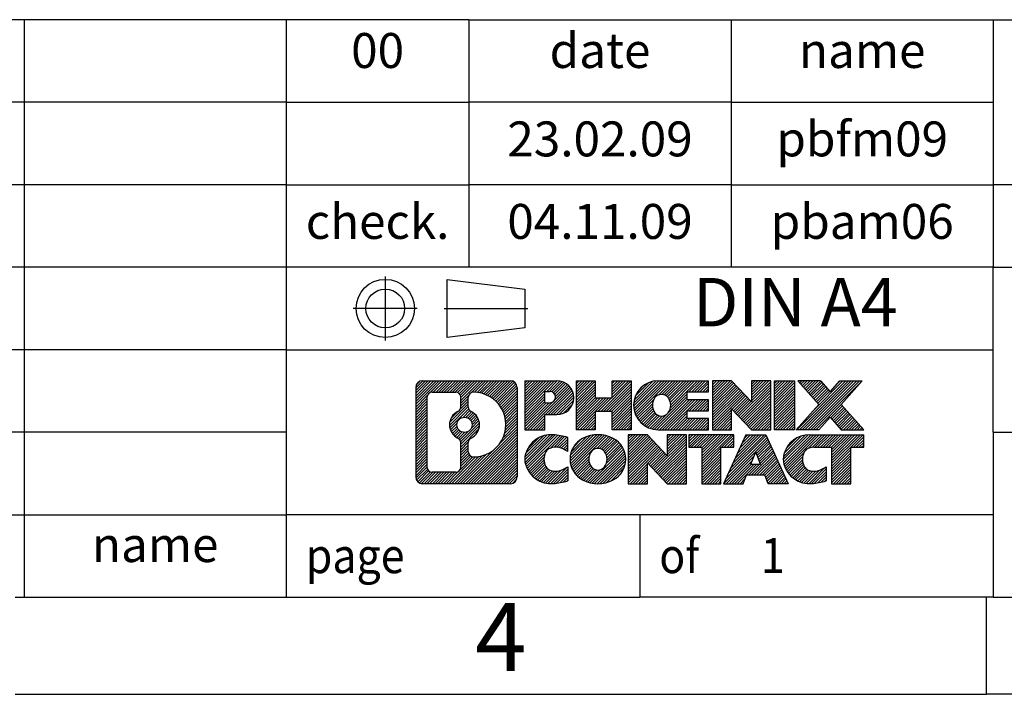
# Model space of a CAD drawing. Units: inches. Extents: x -241 to 56, y 9 to 219.
# Drawn here: x -92 to -41, y 9 to 44 of the extents above; entities that cross this region are included whole.
import ezdxf

# ---------------------------------------------------------------- set-up
doc = ezdxf.new("R2010")
doc.units = ezdxf.units.IN
doc.linetypes.add('PHANTOM', pattern=[13, 10, -1, 0, -1, 0, -1])
doc.layers.add('1', color=7, linetype='Continuous')
doc.styles.add('CONVERTER_11', font='txt.shx', dxfattribs={"width": 0.9})
pattern_1 = [(45, (0, 0), (-0.0707106781186548, 0.0707106781186548), [])]

# ---------------------------------------------------------------- blocks, each defined once
blk = doc.blocks.new('_rahmen', base_point=(51.39703776869794, 8.89091039941299))
at = {"layer": '1', "linetype": 'Continuous'}
h = blk.add_hatch(dxfattribs=at)
h.set_pattern_fill('_USER', color=2, scale=0.1, angle=45, pattern_type=0)
h.set_pattern_definition(pattern_1)
edge = h.paths.add_edge_path()
edge.add_arc((-71.13710601264262, 24.6902950147772), 0.3506153846147413, 90, 180)
edge.add_line((-71.48772139725651, 24.6902950147772), (-71.48772139725651, 20.09152578403323))
edge.add_arc((-71.13710601264262, 20.09152578403323), 0.3506153846138886, 180, 270)
edge.add_line((-71.13710601264262, 19.74091039941894), (-66.61370759056257, 19.74091039941894))
edge.add_arc((-66.61370759056257, 20.09152578403323), 0.3506153846142901, 270, 360)
edge.add_line((-66.26309220594777, 20.09152578403323), (-66.26309220594777, 24.6902950147772))
edge.add_arc((-66.61370759056257, 24.6902950147772), 0.3506153846147981, 0, 90)
edge.add_line((-66.61370759056257, 25.04091039939194), (-71.13710601264262, 25.04091039939194))
edge = h.paths.add_edge_path(flags=16)
edge.add_arc((-68.97215919403305, 22.77386342109496), 0.3892387874202541, 0, 360)
edge = h.paths.add_edge_path(flags=16)
edge.add_arc((-68.952477363725, 22.77386342109496), 0.7535935125161003, 295.3740086781779, 424.6259913218071)
edge.add_arc((-68.51773133224737, 23.69050937148158), 0.2609230769229498, 180, 244.6259913216399, ccw=False)
edge.add_line((-68.77865440917031, 23.69050937148158), (-68.77865440917031, 24.19095175867725))
edge.add_arc((-68.51773133224737, 24.19095175867725), 0.2609230769224181, 90.18896704255349, 180, ccw=False)
edge.add_arc((-68.5130898981069, 22.78365014911607), 1.668232340440711, -90.18896704241382, 90.18896704241382, ccw=False)
edge.add_arc((-68.51773133224737, 21.3763485395549), 0.2609230769229498, 180, 269.81103295744646, ccw=False)
edge.add_line((-68.77865440917031, 21.3763485395549), (-68.77865440917031, 21.85721747070787))
edge.add_arc((-68.51773133224737, 21.85721747070787), 0.2609230769227309, 115.3740086783591, 180, ccw=False)
edge = h.paths.add_edge_path(flags=16)
edge.add_line((-70.64628396574466, 20.32979928830897), (-69.42658705581943, 20.32979928830897))
edge.add_arc((-69.42658705581943, 20.59072236523186), 0.2609230769228894, 270, 360)
edge.add_line((-69.16566397889659, 20.59072236523186), (-69.16566397889659, 21.85582230864642))
edge.add_arc((-69.42658705581943, 21.85582230864642), 0.2609230769228361, 0, 64.80558935143995)
edge.add_arc((-68.99469908261693, 22.77386342109496), 0.7536343169897688, 115.19441064852339, 244.8055893514914, ccw=False)
edge.add_arc((-69.42658705581943, 23.69190453354304), 0.2609230769224065, 295.1944106485601, 360)
edge.add_line((-69.16566397889659, 23.69190453354304), (-69.16566397889659, 24.19109843359309))
edge.add_arc((-69.42658705581943, 24.19109843359309), 0.2609230769228361, 0, 90)
edge.add_line((-69.42658705581943, 24.45202151051555), (-70.64628396574466, 24.45202151051555))
edge.add_arc((-70.64628396574466, 24.19109843359309), 0.2609230769224595, 90, 180)
edge.add_line((-70.9072070426667, 24.19109843359309), (-70.9072070426667, 20.59072236523186))
edge.add_arc((-70.64628396574466, 20.59072236523186), 0.2609230769220403, 180, 270)
h = blk.add_hatch(dxfattribs=at)
h.set_pattern_fill('_USER', color=2, scale=0.1, angle=45, pattern_type=0)
h.set_pattern_definition(pattern_1)
edge = h.paths.add_edge_path()
edge.add_arc((-71.13710601264262, 24.6902950147772), 0.3506153846147413, 90, 180)
edge.add_line((-71.48772139725651, 24.6902950147772), (-71.48772139725651, 20.09152578403323))
edge.add_arc((-71.13710601264262, 20.09152578403323), 0.3506153846138886, 180, 270)
edge.add_line((-71.13710601264262, 19.74091039941894), (-66.61370759056257, 19.74091039941894))
edge.add_arc((-66.61370759056257, 20.09152578403323), 0.3506153846142901, 270, 360)
edge.add_line((-66.26309220594777, 20.09152578403323), (-66.26309220594777, 24.6902950147772))
edge.add_arc((-66.61370759056257, 24.6902950147772), 0.3506153846147981, 0, 90)
edge.add_line((-66.61370759056257, 25.04091039939194), (-71.13710601264262, 25.04091039939194))
edge = h.paths.add_edge_path(flags=16)
edge.add_arc((-68.97215919403305, 22.77386342109496), 0.3892387874202541, 0, 360)
edge = h.paths.add_edge_path(flags=16)
edge.add_arc((-68.952477363725, 22.77386342109496), 0.7535935125161003, 295.3740086781779, 424.6259913218071)
edge.add_arc((-68.51773133224737, 23.69050937148158), 0.2609230769229498, 180, 244.6259913216399, ccw=False)
edge.add_line((-68.77865440917031, 23.69050937148158), (-68.77865440917031, 24.19095175867725))
edge.add_arc((-68.51773133224737, 24.19095175867725), 0.2609230769224181, 90.18896704255349, 180, ccw=False)
edge.add_arc((-68.5130898981069, 22.78365014911607), 1.668232340440711, -90.18896704241382, 90.18896704241382, ccw=False)
edge.add_arc((-68.51773133224737, 21.3763485395549), 0.2609230769229498, 180, 269.81103295744646, ccw=False)
edge.add_line((-68.77865440917031, 21.3763485395549), (-68.77865440917031, 21.85721747070787))
edge.add_arc((-68.51773133224737, 21.85721747070787), 0.2609230769227309, 115.3740086783591, 180, ccw=False)
edge = h.paths.add_edge_path(flags=16)
edge.add_line((-70.64628396574466, 20.32979928830897), (-69.42658705581943, 20.32979928830897))
edge.add_arc((-69.42658705581943, 20.59072236523186), 0.2609230769228894, 270, 360)
edge.add_line((-69.16566397889659, 20.59072236523186), (-69.16566397889659, 21.85582230864642))
edge.add_arc((-69.42658705581943, 21.85582230864642), 0.2609230769228361, 0, 64.80558935143995)
edge.add_arc((-68.99469908261693, 22.77386342109496), 0.7536343169897688, 115.19441064852339, 244.8055893514914, ccw=False)
edge.add_arc((-69.42658705581943, 23.69190453354304), 0.2609230769224065, 295.1944106485601, 360)
edge.add_line((-69.16566397889659, 23.69190453354304), (-69.16566397889659, 24.19109843359309))
edge.add_arc((-69.42658705581943, 24.19109843359309), 0.2609230769228361, 0, 90)
edge.add_line((-69.42658705581943, 24.45202151051555), (-70.64628396574466, 24.45202151051555))
edge.add_arc((-70.64628396574466, 24.19109843359309), 0.2609230769224595, 90, 180)
edge.add_line((-70.9072070426667, 24.19109843359309), (-70.9072070426667, 20.59072236523186))
edge.add_arc((-70.64628396574466, 20.59072236523186), 0.2609230769220403, 180, 270)
h = blk.add_hatch(dxfattribs=at)
h.set_pattern_fill('_USER', color=2, scale=0.1, angle=45, pattern_type=0)
h.set_pattern_definition(pattern_1)
edge = h.paths.add_edge_path()
edge.add_line((-65.86878056886775, 25.04091039940693), (-65.86878056886775, 22.5171008755961))
edge.add_line((-65.86878056886775, 22.5171008755961), (-64.84357031245946, 22.5171008755961))
edge.add_line((-64.84357031245946, 22.5171008755961), (-64.84357031245946, 23.29650438067356))
edge.add_line((-64.84357031245946, 23.29650438067356), (-64.21648966140134, 23.29650438067356))
edge.add_arc((-64.21648966140134, 24.16870739004024), 0.8722030093666788, 270, 450)
edge.add_line((-64.21648966140134, 25.04091039940693), (-65.86878056886775, 25.04091039940693))
edge = h.paths.add_edge_path(flags=16)
edge.add_line((-64.58134298887109, 24.49288903953912), (-64.84357031245946, 24.49288903953912))
edge.add_line((-64.84357031245946, 24.49288903953912), (-64.84357031245946, 23.90964304834716))
edge.add_line((-64.84357031245946, 23.90964304834716), (-64.58134298887109, 23.90964304834716))
edge.add_arc((-64.58134298887109, 24.20126604394315), 0.2916229955959899, 270, 450)
h = blk.add_hatch(dxfattribs=at)
h.set_pattern_fill('_USER', color=2, scale=0.1, angle=45, pattern_type=0)
h.set_pattern_definition(pattern_1)
edge = h.paths.add_edge_path()
edge.add_line((-65.86878056886775, 25.04091039940693), (-65.86878056886775, 22.5171008755961))
edge.add_line((-65.86878056886775, 22.5171008755961), (-64.84357031245946, 22.5171008755961))
edge.add_line((-64.84357031245946, 22.5171008755961), (-64.84357031245946, 23.29650438067356))
edge.add_line((-64.84357031245946, 23.29650438067356), (-64.21648966140134, 23.29650438067356))
edge.add_arc((-64.21648966140134, 24.16870739004024), 0.8722030093666788, 270, 450)
edge.add_line((-64.21648966140134, 25.04091039940693), (-65.86878056886775, 25.04091039940693))
edge = h.paths.add_edge_path(flags=16)
edge.add_line((-64.58134298887109, 24.49288903953912), (-64.84357031245946, 24.49288903953912))
edge.add_line((-64.84357031245946, 24.49288903953912), (-64.84357031245946, 23.90964304834716))
edge.add_line((-64.84357031245946, 23.90964304834716), (-64.58134298887109, 23.90964304834716))
edge.add_arc((-64.58134298887109, 24.20126604394315), 0.2916229955959899, 270, 450)
h = blk.add_hatch(dxfattribs=at)
h.set_pattern_fill('_USER', color=2, scale=0.1, angle=45, pattern_type=0)
h.set_pattern_definition(pattern_1)
h.paths.add_polyline_path([(-60.38784881345606, 25.04091039940693), (-60.38784881345606, 22.5171008755961), (-61.37362790615561, 22.5171008755961), (-61.37362790615561, 23.45451584158266), (-62.241113507732, 23.45451584158266), (-62.241113507732, 22.5171008755961), (-63.22689260043165, 22.5171008755961), (-63.22689260043165, 25.04091039940693), (-62.241113507732, 25.04091039940693), (-62.241113507732, 24.15757706607257), (-61.37362790615561, 24.15757706607257), (-61.37362790615561, 25.04091039940693)])
h = blk.add_hatch(dxfattribs=at)
h.set_pattern_fill('_USER', color=2, scale=0.1, angle=45, pattern_type=0)
h.set_pattern_definition(pattern_1)
h.paths.add_polyline_path([(-60.38784881345606, 25.04091039940693), (-60.38784881345606, 22.5171008755961), (-61.37362790615561, 22.5171008755961), (-61.37362790615561, 23.45451584158266), (-62.241113507732, 23.45451584158266), (-62.241113507732, 22.5171008755961), (-63.22689260043165, 22.5171008755961), (-63.22689260043165, 25.04091039940693), (-62.241113507732, 25.04091039940693), (-62.241113507732, 24.15757706607257), (-61.37362790615561, 24.15757706607257), (-61.37362790615561, 25.04091039940693)])
h = blk.add_hatch(dxfattribs=at)
h.set_pattern_fill('_USER', color=2, scale=0.1, angle=45, pattern_type=0)
h.set_pattern_definition(pattern_1)
edge = h.paths.add_edge_path()
edge.add_arc((-59.00887129860183, 23.77900563750129), 1.26190476190564, 90, 270)
edge.add_line((-59.00887129860183, 22.5171008755961), (-56.40530127894812, 22.5171008755961))
edge.add_line((-56.40530127894812, 22.5171008755961), (-56.40530127894812, 23.09397162389559))
edge.add_line((-56.40530127894812, 23.09397162389559), (-57.50937386277263, 23.09397162389559))
edge.add_line((-57.50937386277263, 23.09397162389559), (-57.50937386277263, 23.49057026335155))
edge.add_line((-57.50937386277263, 23.49057026335155), (-56.40530127894812, 23.49057026335155))
edge.add_line((-56.40530127894812, 23.49057026335155), (-56.40530127894812, 24.06744101165103))
edge.add_line((-56.40530127894812, 24.06744101165103), (-57.50937386277263, 24.06744101165103))
edge.add_line((-57.50937386277263, 24.06744101165103), (-57.50937386277263, 24.46403965110699))
edge.add_line((-57.50937386277263, 24.46403965110699), (-56.40530127894812, 24.46403965110699))
edge.add_line((-56.40530127894812, 24.46403965110699), (-56.40530127894812, 25.04091039940693))
edge.add_line((-56.40530127894812, 25.04091039940693), (-59.00887129860183, 25.04091039940693))
edge = h.paths.add_edge_path(flags=16)
edge.add_arc((-58.6650596899147, 23.77900563750129), 0.6378510567600056, 141.8795802028417, 218.1204197971581)
edge.add_arc((-58.83013410011819, 23.64947573822816), 0.4280236140606829, 218.1204197971429, 321.8795802028565)
edge.add_arc((-58.99520851032167, 23.77900563750129), 0.6378510567599922, 321.8795802028411, 398.1204197971591)
edge.add_arc((-58.83013410011819, 23.90853553677441), 0.4280236140606861, 38.12041979714503, 141.8795802028555)
h = blk.add_hatch(dxfattribs=at)
h.set_pattern_fill('_USER', color=2, scale=0.1, angle=45, pattern_type=0)
h.set_pattern_definition(pattern_1)
edge = h.paths.add_edge_path()
edge.add_arc((-59.00887129860183, 23.77900563750129), 1.26190476190564, 90, 270)
edge.add_line((-59.00887129860183, 22.5171008755961), (-56.40530127894812, 22.5171008755961))
edge.add_line((-56.40530127894812, 22.5171008755961), (-56.40530127894812, 23.09397162389559))
edge.add_line((-56.40530127894812, 23.09397162389559), (-57.50937386277263, 23.09397162389559))
edge.add_line((-57.50937386277263, 23.09397162389559), (-57.50937386277263, 23.49057026335155))
edge.add_line((-57.50937386277263, 23.49057026335155), (-56.40530127894812, 23.49057026335155))
edge.add_line((-56.40530127894812, 23.49057026335155), (-56.40530127894812, 24.06744101165103))
edge.add_line((-56.40530127894812, 24.06744101165103), (-57.50937386277263, 24.06744101165103))
edge.add_line((-57.50937386277263, 24.06744101165103), (-57.50937386277263, 24.46403965110699))
edge.add_line((-57.50937386277263, 24.46403965110699), (-56.40530127894812, 24.46403965110699))
edge.add_line((-56.40530127894812, 24.46403965110699), (-56.40530127894812, 25.04091039940693))
edge.add_line((-56.40530127894812, 25.04091039940693), (-59.00887129860183, 25.04091039940693))
edge = h.paths.add_edge_path(flags=16)
edge.add_arc((-58.6650596899147, 23.77900563750129), 0.6378510567600056, 141.8795802028417, 218.1204197971581)
edge.add_arc((-58.83013410011819, 23.64947573822816), 0.4280236140606829, 218.1204197971429, 321.8795802028565)
edge.add_arc((-58.99520851032167, 23.77900563750129), 0.6378510567599922, 321.8795802028411, 398.1204197971591)
edge.add_arc((-58.83013410011819, 23.90853553677441), 0.4280236140606861, 38.12041979714503, 141.8795802028555)
h = blk.add_hatch(dxfattribs=at)
h.set_pattern_fill('_USER', color=2, scale=0.1, angle=45, pattern_type=0)
h.set_pattern_definition(pattern_1)
h.paths.add_polyline_path([(-55.22236636770896, 25.04091039940693), (-56.2081454604085, 25.04091039940693), (-56.2081454604085, 22.5171008755961), (-55.22236636770896, 22.5171008755961), (-55.22236636770896, 23.59873352865776), (-54.19715611130067, 22.5171008755961), (-53.21137701860101, 22.5171008755961), (-53.21137701860101, 25.04091039940693), (-54.19715611130067, 25.04091039940693), (-54.19715611130067, 23.95927774634482)])
h = blk.add_hatch(dxfattribs=at)
h.set_pattern_fill('_USER', color=2, scale=0.1, angle=45, pattern_type=0)
h.set_pattern_definition(pattern_1)
h.paths.add_polyline_path([(-55.22236636770896, 25.04091039940693), (-56.2081454604085, 25.04091039940693), (-56.2081454604085, 22.5171008755961), (-55.22236636770896, 22.5171008755961), (-55.22236636770896, 23.59873352865776), (-54.19715611130067, 22.5171008755961), (-53.21137701860101, 22.5171008755961), (-53.21137701860101, 25.04091039940693), (-54.19715611130067, 25.04091039940693), (-54.19715611130067, 23.95927774634482)])
h = blk.add_hatch(dxfattribs=at)
h.set_pattern_fill('_USER', color=2, scale=0.1, angle=45, pattern_type=0)
h.set_pattern_definition(pattern_1)
h.paths.add_polyline_path([(-51.98901094365323, 25.04091039940693), (-51.98901094365323, 22.5171008755961), (-53.0142212000606, 22.5171008755961), (-53.0142212000606, 25.04091039940693)])
h = blk.add_hatch(dxfattribs=at)
h.set_pattern_fill('_USER', color=2, scale=0.1, angle=45, pattern_type=0)
h.set_pattern_definition(pattern_1)
h.paths.add_polyline_path([(-51.98901094365323, 25.04091039940693), (-51.98901094365323, 22.5171008755961), (-53.0142212000606, 22.5171008755961), (-53.0142212000606, 25.04091039940693)])
h = blk.add_hatch(dxfattribs=at)
h.set_pattern_fill('_USER', color=2, scale=0.1, angle=45, pattern_type=0)
h.set_pattern_definition(pattern_1)
h.paths.add_polyline_path([(-49.65862916850978, 25.04091039940693), (-48.49935295549557, 25.04091039940693), (-49.5758237247241, 23.82359591177371), (-48.42049062807922, 22.5171008755961), (-49.57976684109434, 22.5171008755961), (-50.15546183123109, 23.16811887997104), (-50.73115682136807, 22.5171008755961), (-51.89043303438308, 22.5171008755961), (-50.7350999377382, 23.82359591177371), (-51.81157070696753, 25.04091039940693), (-50.65229449395162, 25.04091039940693), (-50.15546183123109, 24.47907294357594)])
h = blk.add_hatch(dxfattribs=at)
h.set_pattern_fill('_USER', color=2, scale=0.1, angle=45, pattern_type=0)
h.set_pattern_definition(pattern_1)
h.paths.add_polyline_path([(-49.65862916850978, 25.04091039940693), (-48.49935295549557, 25.04091039940693), (-49.5758237247241, 23.82359591177371), (-48.42049062807922, 22.5171008755961), (-49.57976684109434, 22.5171008755961), (-50.15546183123109, 23.16811887997104), (-50.73115682136807, 22.5171008755961), (-51.89043303438308, 22.5171008755961), (-50.7350999377382, 23.82359591177371), (-51.81157070696753, 25.04091039940693), (-50.65229449395162, 25.04091039940693), (-50.15546183123109, 24.47907294357594)])
h = blk.add_hatch(dxfattribs=at)
h.set_pattern_fill('_USER', color=2, scale=0.1, angle=45, pattern_type=0)
h.set_pattern_definition(pattern_1)
edge = h.paths.add_edge_path()
edge.add_arc((-64.8723706622481, 21.00281516132414), 0.99641005652146, 164.9381082228804, 195.0618917770961)
edge.add_arc((-64.5259840147582, 21.09603033655953), 1.355119937140022, 195.0618917770909, 275.1581447696391)
edge.add_arc((-64.76470805999446, 23.74056800864349), 4.010410630990211, 275.1581447696246, 285.979991258353)
edge.add_line((-63.6606354012194, 19.88512808649404), (-63.6606354012194, 20.60621652186863))
edge.add_arc((-64.63423460950452, 22.16848984348007), 1.840813230556011, 288.44807611813314, 301.9309089499624, ccw=False)
edge.add_arc((-64.28864144118978, 21.13250159882126), 0.7487023016403923, 246.6277221118712, 288.44807611815685, ccw=False)
edge.add_arc((-64.41793072441459, 20.83333464120967), 0.4227934381775237, 208.5214732576906, 246.62772211182602, ccw=False)
edge.add_arc((-64.10606522186885, 21.00281516132414), 0.7777353184572802, 151.4785267422686, 208.5214732577029, ccw=False)
edge.add_arc((-64.41793072441459, 21.17229568143905), 0.4227934381775693, 113.37227788819831, 151.4785267423094, ccw=False)
edge.add_arc((-64.28864144118978, 20.87312872382699), 0.7487023016407802, 71.55192388185452, 113.3722778881282, ccw=False)
edge.add_arc((-64.63423460950452, 19.83714047916864), 1.840813230556614, 58.0690910500378, 71.55192388186691, ccw=False)
edge.add_line((-63.6606354012194, 21.39941380078009), (-63.6606354012194, 22.12050223615468))
edge.add_arc((-64.76470805999446, 18.26506231400524), 4.010410630990087, 74.0200087416469, 84.84185523037543)
edge.add_arc((-64.5259840147582, 20.90959998608873), 1.355119937140908, 84.84185523036265, 164.938108222891)
h = blk.add_hatch(dxfattribs=at)
h.set_pattern_fill('_USER', color=2, scale=0.1, angle=45, pattern_type=0)
h.set_pattern_definition(pattern_1)
edge = h.paths.add_edge_path()
edge.add_arc((-64.8723706622481, 21.00281516132414), 0.99641005652146, 164.9381082228804, 195.0618917770961)
edge.add_arc((-64.5259840147582, 21.09603033655953), 1.355119937140022, 195.0618917770909, 275.1581447696391)
edge.add_arc((-64.76470805999446, 23.74056800864349), 4.010410630990211, 275.1581447696246, 285.979991258353)
edge.add_line((-63.6606354012194, 19.88512808649404), (-63.6606354012194, 20.60621652186863))
edge.add_arc((-64.63423460950452, 22.16848984348007), 1.840813230556011, 288.44807611813314, 301.9309089499624, ccw=False)
edge.add_arc((-64.28864144118978, 21.13250159882126), 0.7487023016403923, 246.6277221118712, 288.44807611815685, ccw=False)
edge.add_arc((-64.41793072441459, 20.83333464120967), 0.4227934381775237, 208.5214732576906, 246.62772211182602, ccw=False)
edge.add_arc((-64.10606522186885, 21.00281516132414), 0.7777353184572802, 151.4785267422686, 208.5214732577029, ccw=False)
edge.add_arc((-64.41793072441459, 21.17229568143905), 0.4227934381775693, 113.37227788819831, 151.4785267423094, ccw=False)
edge.add_arc((-64.28864144118978, 20.87312872382699), 0.7487023016407802, 71.55192388185452, 113.3722778881282, ccw=False)
edge.add_arc((-64.63423460950452, 19.83714047916864), 1.840813230556614, 58.0690910500378, 71.55192388186691, ccw=False)
edge.add_line((-63.6606354012194, 21.39941380078009), (-63.6606354012194, 22.12050223615468))
edge.add_arc((-64.76470805999446, 18.26506231400524), 4.010410630990087, 74.0200087416469, 84.84185523037543)
edge.add_arc((-64.5259840147582, 20.90959998608873), 1.355119937140908, 84.84185523036265, 164.938108222891)
h = blk.add_hatch(dxfattribs=at)
h.set_pattern_fill('_USER', color=2, scale=0.1, angle=45, pattern_type=0)
h.set_pattern_definition(pattern_1)
edge = h.paths.add_edge_path()
edge.add_arc((-62.33582614361143, 21.00281516132414), 1.204986845992989, 117.548148175664, 242.4518518243366)
edge.add_arc((-62.10364441482358, 21.44791847562441), 1.707008076205441, 242.4518518243398, 297.5481481756871)
edge.add_arc((-61.87146268603573, 21.00281516132414), 1.204986845993431, 297.5481481757014, 422.451851824298)
edge.add_arc((-62.10364441482358, 20.55771184702432), 1.707008076205437, 62.45185182430557, 117.5481481756676)
edge = h.paths.add_edge_path(flags=16)
edge.add_arc((-62.10364441482358, 21.13234506059726), 0.42802361406059, 38.1204197971533, 141.8795802028567)
edge.add_arc((-61.9385700046202, 21.00281516132414), 0.6378510567599096, 141.8795802028361, 218.1204197971654)
edge.add_arc((-62.10364441482358, 20.87328526205145), 0.4280236140609636, 218.1204197971908, 321.8795802027992)
edge.add_arc((-62.26871882502718, 21.00281516132414), 0.6378510567600066, 321.8795802028405, 398.1204197971579)
h = blk.add_hatch(dxfattribs=at)
h.set_pattern_fill('_USER', color=2, scale=0.1, angle=45, pattern_type=0)
h.set_pattern_definition(pattern_1)
edge = h.paths.add_edge_path()
edge.add_arc((-62.33582614361143, 21.00281516132414), 1.204986845992989, 117.548148175664, 242.4518518243366)
edge.add_arc((-62.10364441482358, 21.44791847562441), 1.707008076205441, 242.4518518243398, 297.5481481756871)
edge.add_arc((-61.87146268603573, 21.00281516132414), 1.204986845993431, 297.5481481757014, 422.451851824298)
edge.add_arc((-62.10364441482358, 20.55771184702432), 1.707008076205437, 62.45185182430557, 117.5481481756676)
edge = h.paths.add_edge_path(flags=16)
edge.add_arc((-62.10364441482358, 21.13234506059726), 0.42802361406059, 38.1204197971533, 141.8795802028567)
edge.add_arc((-61.9385700046202, 21.00281516132414), 0.6378510567599096, 141.8795802028361, 218.1204197971654)
edge.add_arc((-62.10364441482358, 20.87328526205145), 0.4280236140609636, 218.1204197971908, 321.8795802027992)
edge.add_arc((-62.26871882502718, 21.00281516132414), 0.6378510567600066, 321.8795802028405, 398.1204197971579)
h = blk.add_hatch(dxfattribs=at)
h.set_pattern_fill('_USER', color=2, scale=0.1, angle=45, pattern_type=0)
h.set_pattern_definition(pattern_1)
h.paths.add_polyline_path([(-59.55991911185657, 22.26471992322978), (-60.54569820455703, 22.26471992322978), (-60.54569820455703, 19.74091039941894), (-59.55991911185657, 19.74091039941894), (-59.55991911185657, 20.8225430524806), (-58.5347088554492, 19.74091039941894), (-57.54892976274965, 19.74091039941894), (-57.54892976274965, 22.26471992322978), (-58.5347088554492, 22.26471992322978), (-58.5347088554492, 21.18308727016767)])
h = blk.add_hatch(dxfattribs=at)
h.set_pattern_fill('_USER', color=2, scale=0.1, angle=45, pattern_type=0)
h.set_pattern_definition(pattern_1)
h.paths.add_polyline_path([(-59.55991911185657, 22.26471992322978), (-60.54569820455703, 22.26471992322978), (-60.54569820455703, 19.74091039941894), (-59.55991911185657, 19.74091039941894), (-59.55991911185657, 20.8225430524806), (-58.5347088554492, 19.74091039941894), (-57.54892976274965, 19.74091039941894), (-57.54892976274965, 22.26471992322978), (-58.5347088554492, 22.26471992322978), (-58.5347088554492, 21.18308727016767)])
h = blk.add_hatch(dxfattribs=at)
h.set_pattern_fill('_USER', color=2, scale=0.1, angle=45, pattern_type=0)
h.set_pattern_definition(pattern_1)
h.paths.add_polyline_path([(-57.43063627162559, 22.26471992322978), (-57.43063627162559, 21.61574033139205), (-56.7603064885887, 21.61574033139205), (-56.7603064885887, 19.74091039941894), (-55.77452739588915, 19.74091039941894), (-55.77452739588915, 21.61574033139205), (-55.10419761285397, 21.61574033139205), (-55.10419761285397, 22.26471992322978)])
h = blk.add_hatch(dxfattribs=at)
h.set_pattern_fill('_USER', color=2, scale=0.1, angle=45, pattern_type=0)
h.set_pattern_definition(pattern_1)
h.paths.add_polyline_path([(-57.43063627162559, 22.26471992322978), (-57.43063627162559, 21.61574033139205), (-56.7603064885887, 21.61574033139205), (-56.7603064885887, 19.74091039941894), (-55.77452739588915, 19.74091039941894), (-55.77452739588915, 21.61574033139205), (-55.10419761285397, 21.61574033139205), (-55.10419761285397, 22.26471992322978)])
h = blk.add_hatch(dxfattribs=at)
h.set_pattern_fill('_USER', color=2, scale=0.1, angle=45, pattern_type=0)
h.set_pattern_definition(pattern_1)
h.paths.add_polyline_path([(-52.31169193830777, 19.74091039941894), (-53.33690219471595, 19.74091039941894), (-53.51167909841496, 20.18798522935106), (-54.4475812278975, 20.18798522935106), (-54.62235813159651, 19.74091039941894), (-55.64756838800389, 19.74091039941894), (-54.49223529135992, 22.26471992322978), (-53.46702503495266, 22.26471992322978)])
h.paths.add_polyline_path([(-54.22770060711645, 20.75043420894327), (-53.73155971919704, 20.75043420894327), (-53.97963016315583, 21.38499203207281)], flags=16)
h = blk.add_hatch(dxfattribs=at)
h.set_pattern_fill('_USER', color=2, scale=0.1, angle=45, pattern_type=0)
h.set_pattern_definition(pattern_1)
h.paths.add_polyline_path([(-52.31169193830777, 19.74091039941894), (-53.33690219471595, 19.74091039941894), (-53.51167909841496, 20.18798522935106), (-54.4475812278975, 20.18798522935106), (-54.62235813159651, 19.74091039941894), (-55.64756838800389, 19.74091039941894), (-54.49223529135992, 22.26471992322978), (-53.46702503495266, 22.26471992322978)])
h.paths.add_polyline_path([(-54.22770060711645, 20.75043420894327), (-53.73155971919704, 20.75043420894327), (-53.97963016315583, 21.38499203207281)], flags=16)
h = blk.add_hatch(dxfattribs=at)
h.set_pattern_fill('_USER', color=2, scale=0.1, angle=45, pattern_type=0)
h.set_pattern_definition(pattern_1)
edge = h.paths.add_edge_path()
edge.add_arc((-51.21796626330951, 20.90959998608873), 1.355119937140589, 90, 164.9381082228996)
edge.add_arc((-51.5643529107985, 21.00281516132414), 0.9964100565231067, 164.9381082229059, 195.0618917770957)
edge.add_arc((-51.21796626330951, 21.09603033655953), 1.355119937140894, 195.0618917771007, 275.158144769676)
edge.add_arc((-51.45669030854577, 23.74056800864349), 4.010410630990752, 275.1581447696368, 285.9799912583388)
edge.add_line((-50.35261764977162, 19.88512808649359), (-50.35261764977162, 20.60621652186817))
edge.add_arc((-51.32621685805583, 22.16848984347962), 1.840813230556001, 288.44807611813326, 301.9309089499384, ccw=False)
edge.add_arc((-50.98062368974018, 21.13250159882126), 0.7487023016407136, 246.6277221118143, 288.44807611807965, ccw=False)
edge.add_arc((-51.1099129729659, 20.83333464120967), 0.4227934381785405, 208.521473257688, 246.62772211183932, ccw=False)
edge.add_arc((-50.79804747041925, 21.00281516132414), 0.7777353184586567, 151.4785267423615, 208.5214732576695, ccw=False)
edge.add_arc((-51.1099129729659, 21.17229568143905), 0.4227934381772261, 109.337143219486, 151.4785267424216, ccw=False)
edge.add_arc((-50.98869809850004, 20.82687834227961), 0.7888619891124407, 90, 109.3371432194312, ccw=False)
edge.add_line((-50.98869809850004, 21.61574033139205), (-50.07659950381566, 21.61574033139205))
edge.add_line((-50.07659950381566, 21.61574033139205), (-50.07659950381566, 19.74091039941894))
edge.add_line((-50.07659950381566, 19.74091039941894), (-49.09082041111509, 19.74091039941894))
edge.add_line((-49.09082041111509, 19.74091039941894), (-49.09082041111509, 21.61574033139205))
edge.add_line((-49.09082041111509, 21.61574033139205), (-48.42049062807922, 21.61574033139205))
edge.add_line((-48.42049062807922, 21.61574033139205), (-48.42049062807922, 22.26471992322978))
edge.add_line((-48.42049062807922, 22.26471992322978), (-51.21796626330951, 22.26471992322932))
h = blk.add_hatch(dxfattribs=at)
h.set_pattern_fill('_USER', color=2, scale=0.1, angle=45, pattern_type=0)
h.set_pattern_definition(pattern_1)
edge = h.paths.add_edge_path()
edge.add_arc((-51.21796626330951, 20.90959998608873), 1.355119937140589, 90, 164.9381082228996)
edge.add_arc((-51.5643529107985, 21.00281516132414), 0.9964100565231067, 164.9381082229059, 195.0618917770957)
edge.add_arc((-51.21796626330951, 21.09603033655953), 1.355119937140894, 195.0618917771007, 275.158144769676)
edge.add_arc((-51.45669030854577, 23.74056800864349), 4.010410630990752, 275.1581447696368, 285.9799912583388)
edge.add_line((-50.35261764977162, 19.88512808649359), (-50.35261764977162, 20.60621652186817))
edge.add_arc((-51.32621685805583, 22.16848984347962), 1.840813230556001, 288.44807611813326, 301.9309089499384, ccw=False)
edge.add_arc((-50.98062368974018, 21.13250159882126), 0.7487023016407136, 246.6277221118143, 288.44807611807965, ccw=False)
edge.add_arc((-51.1099129729659, 20.83333464120967), 0.4227934381785405, 208.521473257688, 246.62772211183932, ccw=False)
edge.add_arc((-50.79804747041925, 21.00281516132414), 0.7777353184586567, 151.4785267423615, 208.5214732576695, ccw=False)
edge.add_arc((-51.1099129729659, 21.17229568143905), 0.4227934381772261, 109.337143219486, 151.4785267424216, ccw=False)
edge.add_arc((-50.98869809850004, 20.82687834227961), 0.7888619891124407, 90, 109.3371432194312, ccw=False)
edge.add_line((-50.98869809850004, 21.61574033139205), (-50.07659950381566, 21.61574033139205))
edge.add_line((-50.07659950381566, 21.61574033139205), (-50.07659950381566, 19.74091039941894))
edge.add_line((-50.07659950381566, 19.74091039941894), (-49.09082041111509, 19.74091039941894))
edge.add_line((-49.09082041111509, 19.74091039941894), (-49.09082041111509, 21.61574033139205))
edge.add_line((-49.09082041111509, 21.61574033139205), (-48.42049062807922, 21.61574033139205))
edge.add_line((-48.42049062807922, 21.61574033139205), (-48.42049062807922, 22.26471992322978))
edge.add_line((-48.42049062807922, 22.26471992322978), (-51.21796626330951, 22.26471992322932))
at = {"color": 2, "linetype": 'Continuous'}
for p, q in [((-71.13710601264262, 25.04091039939194), (-66.61370759056257, 25.04091039939194)), ((-65.86878056886775, 25.04091039940693), (-64.21648966140134, 25.04091039940693)), ((-65.86878056886775, 25.04091039940693), (-65.86878056886775, 22.5171008755961)), ((-63.22689260043165, 25.04091039940693), (-63.22689260043165, 22.5171008755961)), ((-63.22689260043165, 25.04091039940693), (-62.241113507732, 25.04091039940693)), ((-62.241113507732, 25.04091039940693), (-62.241113507732, 24.15757706607257)), ((-61.37362790615561, 24.15757706607257), (-61.37362790615561, 25.04091039940693)), ((-61.37362790615561, 25.04091039940693), (-60.38784881345606, 25.04091039940693)), ((-60.38784881345606, 25.04091039940693), (-60.38784881345606, 22.5171008755961)), ((-59.00887129860183, 25.04091039940693), (-56.40530127894812, 25.04091039940693)), ((-56.40530127894812, 24.46403965110699), (-56.40530127894812, 25.04091039940693)), ((-55.22236636770896, 25.04091039940693), (-56.2081454604085, 25.04091039940693)), ((-56.2081454604085, 25.04091039940693), (-56.2081454604085, 22.5171008755961)), ((-54.19715611130067, 23.95927774634482), (-55.22236636770896, 25.04091039940693)), ((-53.21137701860101, 25.04091039940693), (-54.19715611130067, 25.04091039940693)), ((-54.19715611130067, 25.04091039940693), (-54.19715611130067, 23.95927774634482)), ((-53.21137701860101, 22.5171008755961), (-53.21137701860101, 25.04091039940693)), ((-53.0142212000606, 22.5171008755961), (-53.0142212000606, 25.04091039940693)), ((-53.0142212000606, 25.04091039940693), (-51.98901094365323, 25.04091039940693)), ((-51.98901094365323, 25.04091039940693), (-51.98901094365323, 22.5171008755961)), ((-51.81157070696753, 25.04091039940693), (-50.7350999377382, 23.82359591177371)), ((-50.65229449395162, 25.04091039940693), (-51.81157070696753, 25.04091039940693)), ((-50.65229449395162, 25.04091039940693), (-50.15546183123109, 24.47907294357594)), ((-50.15546183123109, 24.47907294357594), (-49.65862916850978, 25.04091039940693)), ((-49.65862916850978, 25.04091039940693), (-48.49935295549557, 25.04091039940693)), ((-49.5758237247241, 23.82359591177371), (-48.49935295549557, 25.04091039940693)), ((-71.48772139725651, 24.6902950147772), (-71.48772139725651, 20.09152578403323)), ((-70.64628396574466, 24.45202151051555), (-69.42658705581943, 24.45202151051555)), ((-66.26309220594777, 24.6902950147772), (-66.26309220594777, 20.09152578403323)), ((-64.84357031245946, 23.90964304834716), (-64.84357031245946, 24.49288903953912)), ((-64.84357031245946, 24.49288903953912), (-64.58134298887109, 24.49288903953912)), ((-57.50937386277263, 24.46403965110699), (-56.40530127894812, 24.46403965110699)), ((-57.50937386277263, 24.06744101165103), (-57.50937386277263, 24.46403965110699)), ((-70.9072070426667, 24.19109843359309), (-70.9072070426667, 20.59072236523186)), ((-69.16566397889659, 23.69190453354304), (-69.16566397889659, 24.19109843359309)), ((-68.77865440917031, 23.69050937148158), (-68.77865440917031, 24.19095175867725)), ((-64.84357031245946, 23.90964304834716), (-64.58134298887109, 23.90964304834716)), ((-62.241113507732, 24.15757706607257), (-61.37362790615561, 24.15757706607257)), ((-56.40530127894812, 24.06744101165103), (-57.50937386277263, 24.06744101165103)), ((-56.40530127894812, 23.49057026335155), (-56.40530127894812, 24.06744101165103)), ((-61.37362790615561, 23.45451584158266), (-62.241113507732, 23.45451584158266)), ((-62.241113507732, 23.45451584158266), (-62.241113507732, 22.5171008755961)), ((-61.37362790615561, 22.5171008755961), (-61.37362790615561, 23.45451584158266)), ((-57.50937386277263, 23.09397162389559), (-57.50937386277263, 23.49057026335155)), ((-57.50937386277263, 23.49057026335155), (-56.40530127894812, 23.49057026335155)), ((-55.22236636770896, 23.59873352865776), (-54.19715611130067, 22.5171008755961)), ((-55.22236636770896, 22.5171008755961), (-55.22236636770896, 23.59873352865776)), ((-51.89043303438308, 22.5171008755961), (-50.7350999377382, 23.82359591177371)), ((-49.5758237247241, 23.82359591177371), (-48.42049062807922, 22.5171008755961)), ((-64.84357031245946, 22.5171008755961), (-64.84357031245946, 23.29650438067356)), ((-64.84357031245946, 23.29650438067356), (-64.21648966140134, 23.29650438067356)), ((-56.40530127894812, 23.09397162389559), (-57.50937386277263, 23.09397162389559)), ((-56.40530127894812, 22.5171008755961), (-56.40530127894812, 23.09397162389559)), ((-50.73115682136807, 22.5171008755961), (-50.15546183123109, 23.16811887997104)), ((-50.15546183123109, 23.16811887997104), (-49.57976684109434, 22.5171008755961)), ((-65.86878056886775, 22.5171008755961), (-64.84357031245946, 22.5171008755961)), ((-62.241113507732, 22.5171008755961), (-63.22689260043165, 22.5171008755961)), ((-60.38784881345606, 22.5171008755961), (-61.37362790615561, 22.5171008755961)), ((-59.00887129860183, 22.5171008755961), (-56.40530127894812, 22.5171008755961)), ((-56.2081454604085, 22.5171008755961), (-55.22236636770896, 22.5171008755961)), ((-54.19715611130067, 22.5171008755961), (-53.21137701860101, 22.5171008755961)), ((-51.98901094365323, 22.5171008755961), (-53.0142212000606, 22.5171008755961)), ((-50.73115682136807, 22.5171008755961), (-51.89043303438308, 22.5171008755961)), ((-49.57976684109434, 22.5171008755961), (-48.42049062807922, 22.5171008755961)), ((-69.16566397889659, 20.59072236523186), (-69.16566397889659, 21.85582230864642)), ((-68.77865440917031, 21.3763485395549), (-68.77865440917031, 21.85721747070787)), ((-63.6606354012194, 21.39941380078009), (-63.6606354012194, 22.12050223615468)), ((-59.55991911185657, 22.26471992322978), (-60.54569820455703, 22.26471992322978)), ((-60.54569820455703, 22.26471992322978), (-60.54569820455703, 19.74091039941894)), ((-58.5347088554492, 21.18308727016767), (-59.55991911185657, 22.26471992322978)), ((-58.5347088554492, 22.26471992322978), (-58.5347088554492, 21.18308727016767)), ((-57.54892976274965, 22.26471992322978), (-58.5347088554492, 22.26471992322978)), ((-57.54892976274965, 19.74091039941894), (-57.54892976274965, 22.26471992322978)), ((-57.43063627162559, 22.26471992322978), (-57.43063627162559, 21.61574033139205)), ((-55.10419761285397, 22.26471992322978), (-57.43063627162559, 22.26471992322978)), ((-54.49223529135992, 22.26471992322978), (-55.64756838800389, 19.74091039941894)), ((-55.10419761285397, 21.61574033139205), (-55.10419761285397, 22.26471992322978)), ((-54.49223529135992, 22.26471992322978), (-53.46702503495266, 22.26471992322978)), ((-53.46702503495266, 22.26471992322978), (-52.31169193830777, 19.74091039941894)), ((-51.21796626330951, 22.26471992322932), (-48.42049062807922, 22.26471992322978)), ((-48.42049062807922, 21.61574033139205), (-48.42049062807922, 22.26471992322978)), ((-57.43063627162559, 21.61574033139205), (-56.7603064885887, 21.61574033139205)), ((-56.7603064885887, 21.61574033139205), (-56.7603064885887, 19.74091039941894)), ((-55.77452739588915, 19.74091039941894), (-55.77452739588915, 21.61574033139205)), ((-55.77452739588915, 21.61574033139205), (-55.10419761285397, 21.61574033139205)), ((-54.22770060711645, 20.75043420894327), (-53.97963016315583, 21.38499203207281)), ((-53.73155971919704, 20.75043420894327), (-53.97963016315583, 21.38499203207281)), ((-50.98869809850004, 21.61574033139205), (-50.07659950381566, 21.61574033139205)), ((-50.07659950381566, 21.61574033139205), (-50.07659950381566, 19.74091039941894)), ((-49.09082041111509, 19.74091039941894), (-49.09082041111509, 21.61574033139205)), ((-49.09082041111509, 21.61574033139205), (-48.42049062807922, 21.61574033139205)), ((-59.55991911185657, 20.8225430524806), (-58.5347088554492, 19.74091039941894)), ((-59.55991911185657, 19.74091039941894), (-59.55991911185657, 20.8225430524806)), ((-69.42658705581943, 20.32979928830897), (-70.64628396574466, 20.32979928830897)), ((-63.6606354012194, 20.60621652186863), (-63.6606354012194, 19.88512808649404)), ((-54.22770060711645, 20.75043420894327), (-53.73155971919704, 20.75043420894327)), ((-50.35261764977162, 20.60621652186817), (-50.35261764977162, 19.88512808649359)), ((-54.62235813159651, 19.74091039941894), (-54.4475812278975, 20.18798522935106)), ((-54.4475812278975, 20.18798522935106), (-53.51167909841496, 20.18798522935106)), ((-53.33690219471595, 19.74091039941894), (-53.51167909841496, 20.18798522935106)), ((-66.61370759056257, 19.74091039941894), (-71.13710601264262, 19.74091039941894)), ((-60.54569820455703, 19.74091039941894), (-59.55991911185657, 19.74091039941894)), ((-58.5347088554492, 19.74091039941894), (-57.54892976274965, 19.74091039941894)), ((-56.7603064885887, 19.74091039941894), (-55.77452739588915, 19.74091039941894)), ((-55.64756838800389, 19.74091039941894), (-54.62235813159651, 19.74091039941894)), ((-52.31169193830777, 19.74091039941894), (-53.33690219471595, 19.74091039941894)), ((-50.07659950381566, 19.74091039941894), (-49.09082041111509, 19.74091039941894))]:
    blk.add_line(p, q, dxfattribs=at)
blk.add_circle((-68.97215919403305, 22.77386342109496), 0.3892387874202541, dxfattribs=at)
for centre, radius, start, end in [((-71.13710601264262, 24.6902950147772), 0.3506153846147413, 90, 180), ((-66.61370759056257, 24.6902950147772), 0.3506153846147981, 0, 90), ((-64.21648966140134, 24.16870739004024), 0.8722030093666788, 270, 90), ((-59.00887129860183, 23.77900563750129), 1.26190476190564, 90, 270), ((-70.64628396574466, 24.19109843359309), 0.2609230769224595, 90, 180), ((-69.42658705581943, 24.19109843359309), 0.2609230769228361, 0, 90), ((-68.51773133224737, 24.19095175867725), 0.2609230769224181, 90.18896704255353, 180), ((-68.5130898981069, 22.78365014911607), 1.668232340440711, 269.8110329575862, 90.18896704241376), ((-64.58134298887109, 24.20126604394315), 0.2916229955959899, 270, 90), ((-58.83013410011819, 23.90853553677441), 0.4280236140606861, 38.12041979714503, 141.8795802028555), ((-58.6650596899147, 23.77900563750129), 0.6378510567600056, 141.8795802028417, 218.1204197971581), ((-58.99520851032167, 23.77900563750129), 0.6378510567599922, 321.8795802028411, 38.12041979715914), ((-68.99469908261693, 22.77386342109496), 0.7536343169897688, 115.1944106485234, 244.8055893514914), ((-69.42658705581943, 23.69190453354304), 0.2609230769224065, 295.1944106485601, 0), ((-68.51773133224737, 23.69050937148158), 0.2609230769229498, 180, 244.6259913216399), ((-68.952477363725, 22.77386342109496), 0.7535935125161003, 295.3740086781779, 64.62599132180713), ((-58.83013410011819, 23.64947573822816), 0.4280236140606829, 218.1204197971429, 321.8795802028565), ((-69.42658705581943, 21.85582230864642), 0.2609230769228361, 0, 64.80558935143995), ((-68.51773133224737, 21.85721747070787), 0.2609230769227309, 115.3740086783591, 180), ((-64.5259840147582, 20.90959998608873), 1.355119937140908, 84.84185523036265, 164.938108222891), ((-64.76470805999446, 18.26506231400524), 4.010410630990087, 74.0200087416469, 84.84185523037543), ((-62.33582614361143, 21.00281516132414), 1.204986845992989, 117.548148175664, 242.4518518243366), ((-62.10364441482358, 20.55771184702432), 1.707008076205437, 62.45185182430557, 117.5481481756676), ((-61.87146268603573, 21.00281516132414), 1.204986845993431, 297.5481481757014, 62.45185182429798), ((-51.21796626330951, 20.90959998608873), 1.355119937140589, 90, 164.9381082228996), ((-68.51773133224737, 21.3763485395549), 0.2609230769229498, 180, 269.8110329574465), ((-64.10606522186885, 21.00281516132414), 0.7777353184572802, 151.4785267422686, 208.5214732577029), ((-64.41793072441459, 21.17229568143905), 0.4227934381775693, 113.3722778881983, 151.4785267423094), ((-64.28864144118978, 20.87312872382699), 0.7487023016407802, 71.55192388185453, 113.3722778881282), ((-64.63423460950452, 19.83714047916864), 1.840813230556614, 58.06909105003781, 71.55192388186693), ((-61.9385700046202, 21.00281516132414), 0.6378510567599096, 141.8795802028361, 218.1204197971654), ((-62.10364441482358, 21.13234506059726), 0.42802361406059, 38.1204197971533, 141.8795802028567), ((-62.26871882502718, 21.00281516132414), 0.6378510567600066, 321.8795802028405, 38.12041979715799), ((-50.79804747041925, 21.00281516132414), 0.7777353184586567, 151.4785267423615, 208.5214732576695), ((-51.1099129729659, 21.17229568143905), 0.4227934381772261, 109.337143219486, 151.4785267424216), ((-50.98869809850004, 20.82687834227961), 0.7888619891124407, 90, 109.3371432194312), ((-64.8723706622481, 21.00281516132414), 0.99641005652146, 164.9381082228804, 195.0618917770961), ((-51.5643529107985, 21.00281516132414), 0.9964100565231067, 164.9381082229059, 195.0618917770957), ((-70.64628396574466, 20.59072236523186), 0.2609230769220403, 180, 270), ((-69.42658705581943, 20.59072236523186), 0.2609230769228894, 270, 0), ((-64.5259840147582, 21.09603033655953), 1.355119937140022, 195.0618917770909, 275.1581447696391), ((-64.41793072441459, 20.83333464120967), 0.4227934381775237, 208.5214732576906, 246.627722111826), ((-64.28864144118978, 21.13250159882126), 0.7487023016403923, 246.6277221118712, 288.4480761181568), ((-64.63423460950452, 22.16848984348007), 1.840813230556011, 288.4480761181332, 301.9309089499624), ((-62.10364441482358, 20.87328526205145), 0.4280236140609636, 218.1204197971908, 321.8795802027992), ((-51.21796626330951, 21.09603033655953), 1.355119937140894, 195.0618917771007, 275.158144769676), ((-51.1099129729659, 20.83333464120967), 0.4227934381785405, 208.521473257688, 246.6277221118393), ((-50.98062368974018, 21.13250159882126), 0.7487023016407136, 246.6277221118143, 288.4480761180797), ((-51.32621685805583, 22.16848984347962), 1.840813230556001, 288.4480761181333, 301.9309089499384), ((-71.13710601264262, 20.09152578403323), 0.3506153846138886, 180, 270), ((-66.61370759056257, 20.09152578403323), 0.3506153846142901, 270, 0), ((-64.76470805999446, 23.74056800864349), 4.010410630990211, 275.1581447696246, 285.979991258353), ((-62.10364441482358, 21.44791847562441), 1.707008076205441, 242.4518518243398, 297.5481481756871), ((-51.45669030854577, 23.74056800864349), 4.010410630990752, 275.1581447696368, 285.9799912583388)]:
    blk.add_arc(centre, radius, start, end, dxfattribs=at)
at = {"layer": '1', "color": 6, "linetype": 'Continuous'}
for p, q in [((-91.64776675805207, 43.64091039941299), (-105.147766758052, 43.64091039941299)), ((-78.14776675805197, 43.64091039941299), (-91.64776675805207, 43.64091039941299)), ((-68.747766758052, 43.64091039941299), (-78.14776675805197, 43.64091039941299)), ((-68.747766758052, 43.64091039941299), (-55.24776675805209, 43.64091039941299)), ((-55.24776675805209, 43.64091039941299), (-41.74776675805207, 43.64091039941299)), ((-41.74776675805207, 43.64091039941299), (-18.84776675805205, 43.64091039941299)), ((-92.10296223130207, 13.8909103994131), (-91.64776675805207, 13.89091039941299)), ((-91.64776675805207, 13.89091039941299), (-78.14776675805197, 13.89091039941299)), ((-78.14776675805197, 13.89091039941299), (-59.9477667580521, 13.8909103994131)), ((-42.10296223130206, 13.8909103994131), (-59.9477667580521, 13.8909103994131)), ((-41.74776675805207, 13.89091039941299), (-42.10296223130206, 13.8909103994131)), ((-41.74776675805207, 13.89091039941299), (7.89703776869795, 13.8909103994131))]:
    blk.add_line(p, q, dxfattribs=at)
at = {"layer": '1', "color": 2, "linetype": 'Continuous'}
for p, q in [((-91.64776675805207, 43.64091039941299), (-91.64776675805207, 39.39091039941299)), ((-91.64776675805207, 39.39091039941299), (-105.147766758052, 39.39091039941299)), ((-78.14776675805197, 39.39091039941299), (-91.64776675805207, 39.39091039941299)), ((-91.64776675805207, 39.39091039941299), (-91.64776675805207, 35.14091039941299)), ((-91.64776675805207, 35.14091039941299), (-105.147766758052, 35.14091039941299)), ((-78.14776675805197, 35.14091039941299), (-91.64776675805207, 35.14091039941299)), ((-91.64776675805207, 35.14091039941299), (-91.64776675805207, 30.89091039941298)), ((-91.64776675805207, 30.89091039941298), (-105.147766758052, 30.89091039941298)), ((-78.14776675805197, 30.89091039941298), (-91.64776675805207, 30.89091039941298)), ((-91.64776675805207, 30.89091039941298), (-91.64776675805207, 26.64091039941298)), ((-69.8674976235367, 30.26591039941298), (-65.8674976235367, 29.76591039941298)), ((-69.8674976235367, 27.26591039941298), (-69.8674976235367, 30.26591039941298)), ((-65.8674976235367, 29.76591039941298), (-65.8674976235367, 27.76591039941298)), ((-65.8674976235367, 27.76591039941298), (-69.8674976235367, 27.26591039941298)), ((-91.64776675805207, 26.64091039941298), (-105.147766758052, 26.64091039941298)), ((-78.14776675805197, 26.64091039941298), (-91.64776675805207, 26.64091039941298)), ((-91.64776675805207, 26.64091039941298), (-91.64776675805207, 22.39091039941299)), ((-91.64776675805207, 22.39091039941299), (-105.147766758052, 22.39091039941299)), ((-78.14776675805197, 22.39091039941299), (-91.64776675805207, 22.39091039941299)), ((-91.64776675805207, 22.39091039941299), (-91.64776675805207, 18.14091039941309)), ((-91.64776675805207, 18.14091039941309), (-91.64776675805207, 13.89091039941299)), ((-42.10296223130206, 8.89091039941299), (-42.10296223130206, 13.8909103994131)), ((-92.10296223130207, 8.89091039941299), (-42.10296223130206, 8.89091039941299)), ((7.89703776869795, 8.89091039941299), (-42.10296223130206, 8.89091039941299))]:
    blk.add_line(p, q, dxfattribs=at)
at = {"layer": '1', "color": 7, "linetype": 'Continuous'}
for p, q in [((-78.14776675805197, 43.64091039941299), (-78.14776675805197, 39.39091039941299)), ((-68.747766758052, 43.64091039941299), (-68.747766758052, 39.39091039941299)), ((-55.24776675805209, 43.64091039941299), (-55.24776675805209, 39.39091039941299)), ((-41.74776675805207, 43.64091039941299), (-41.74776675805207, 39.39091039941299)), ((-78.14776675805197, 39.39091039941299), (-78.14776675805197, 35.14091039941299)), ((-78.14776675805197, 39.39091039941299), (-68.747766758052, 39.39091039941299)), ((-55.24776675805209, 39.39091039941299), (-68.747766758052, 39.39091039941299)), ((-68.747766758052, 39.39091039941299), (-68.747766758052, 35.14091039941299)), ((-55.24776675805209, 39.39091039941299), (-41.74776675805207, 39.39091039941299)), ((-55.24776675805209, 39.39091039941299), (-55.24776675805209, 35.14091039941299)), ((-41.74776675805207, 39.39091039941299), (-41.74776675805207, 35.14091039941299)), ((-78.14776675805197, 35.14091039941299), (-78.14776675805197, 30.89091039941298)), ((-78.14776675805197, 35.14091039941299), (-68.747766758052, 35.14091039941299)), ((-68.747766758052, 35.14091039941299), (-68.747766758052, 30.89091039941309)), ((-55.24776675805209, 35.14091039941299), (-68.747766758052, 35.14091039941299)), ((-55.24776675805209, 35.14091039941299), (-55.24776675805209, 30.89091039941298)), ((-55.24776675805209, 35.14091039941299), (-41.74776675805207, 35.14091039941299)), ((-41.74776675805207, 35.14091039941299), (-41.74776675805207, 30.89091039941298)), ((-18.84776675805205, 35.14091039941293), (-41.74776675805207, 35.14091039941299)), ((-78.14776675805197, 30.89091039941298), (-78.14776675805197, 26.64091039941298)), ((-68.747766758052, 30.89091039941309), (-78.14776675805197, 30.89091039941298)), ((-55.24776675805209, 30.89091039941298), (-68.747766758052, 30.89091039941309)), ((-41.74776675805207, 30.89091039941298), (-55.24776675805209, 30.89091039941298)), ((-41.74776675805207, 26.64091039941298), (-41.74776675805207, 30.89091039941298)), ((-41.74776675805207, 30.89091039941298), (-12.10296223129968, 30.89091039941298)), ((-78.14776675805197, 26.64091039941298), (-41.74776675805207, 26.64091039941298)), ((-78.14776675805197, 26.64091039941298), (-78.14776675805197, 22.39091039941299)), ((-41.74776675805207, 22.39091039941299), (-41.74776675805207, 26.64091039941298)), ((-78.14776675805197, 22.39091039941299), (-78.14776675805197, 18.14091039941309)), ((-41.74776675805207, 22.39091039941299), (-41.74776675805207, 18.14091039941309)), ((-41.74776675805207, 22.39091039941299), (-12.10296223129968, 22.39091039941299)), ((-105.147766758052, 18.14091039941309), (-91.64776675805207, 18.14091039941309)), ((-91.64776675805207, 18.14091039941309), (-78.14776675805197, 18.14091039941309)), ((-59.9477667580521, 18.14091039941309), (-78.14776675805197, 18.14091039941309)), ((-78.14776675805197, 18.14091039941309), (-78.14776675805197, 13.89091039941299)), ((-59.9477667580521, 18.14091039941309), (-59.9477667580521, 13.8909103994131)), ((-41.74776675805207, 18.14091039941309), (-59.9477667580521, 18.14091039941309)), ((-41.74776675805207, 18.14091039941309), (-41.74776675805207, 13.89091039941299))]:
    blk.add_line(p, q, dxfattribs=at)
at = {"layer": '1', "color": 2, "linetype": 'PHANTOM'}
for p, q in [((-73.0555069329487, 30.41591039941302), (-73.0555069329487, 27.11591039941301)), ((-71.4055069329487, 28.76591039941298), (-74.7055069329487, 28.76591039941298)), ((-70.0285035432517, 28.76591039941298), (-65.7129085740627, 28.76591039941298))]:
    blk.add_line(p, q, dxfattribs=at)
at = {"layer": '1', "color": 2, "linetype": 'Continuous'}
for radius in [1.5, 1]:
    blk.add_circle((-73.0555069329487, 28.76591039941298), radius, dxfattribs=at)
at = {"layer": '1', "color": 2, "style": 'CONVERTER_11', "width": 0.9}
for s, p in [('of', (-58.9477667580521, 15.13189318442143)), ('1', (-53.7124579482384, 15.14091039941299)), ('page', (-77.14776675805197, 15.13189318442131))]:
    blk.add_text(s, height=1.8, dxfattribs=at).set_placement(p)
at = {"layer": '1', "color": 2, "char_height": 1.8, "style": 'CONVERTER_11'}
for s, insert, attachment_point, line_spacing_factor in [('date', (-61.99776675805209, 40.59091039941303), 8, 1.32052821128451), ('00', (-73.447766758052, 40.59091039941303), 8, 1.20048019207683), ('name', (-48.49776675805211, 40.59091039941303), 8, 1.32052821128451), ('pbfm09', (-48.49776675805211, 37.26591039941299), 5, 1.32052821128451), ('23.02.09', (-61.99776675805205, 37.26591039941299), 5, 1.32052821128451), ('check.', (-73.447766758052, 33.01591039941299), 5, 1.20048019207683), ('04.11.09', (-61.99776675805205, 33.01591039941299), 5, 1.32052821128451), ('pbam06', (-48.49776675805211, 33.01591039941299), 5, 1.32052821128451), ('name', (-84.89776675805207, 15.14091039941299), 8, 1.32052821128451)]:
    blk.add_mtext(s, dxfattribs=dict(at, insert=insert, attachment_point=attachment_point, line_spacing_factor=line_spacing_factor))
at = {"layer": '1', "color": 3, "insert": (-51.9477667580521, 28.76591039941309), "char_height": 2.5, "attachment_point": 5, "line_spacing_factor": 1.20048019207683, "style": 'CONVERTER_11'}
blk.add_mtext('DIN A4', dxfattribs=at)
at = {"layer": '1', "color": 7, "insert": (-67.1029622313021, 11.39091039941299), "char_height": 3.5, "attachment_point": 5, "line_spacing_factor": 1.20048019207683, "style": 'CONVERTER_11'}
blk.add_mtext('4', dxfattribs=at)
blk = doc.blocks.new('A4I', base_point=(51.39703776869794, 8.89091039941299))
at = {"layer": '1'}
blk.add_blockref('_rahmen', (51.39703776869794, 8.89091039941299), dxfattribs=at)

msp = doc.modelspace()

# ---------------------------------------------------------------- block references
msp.add_blockref('A4I', (51.39703776869794, 8.89091039941299))

doc.saveas('drawing.dxf')
